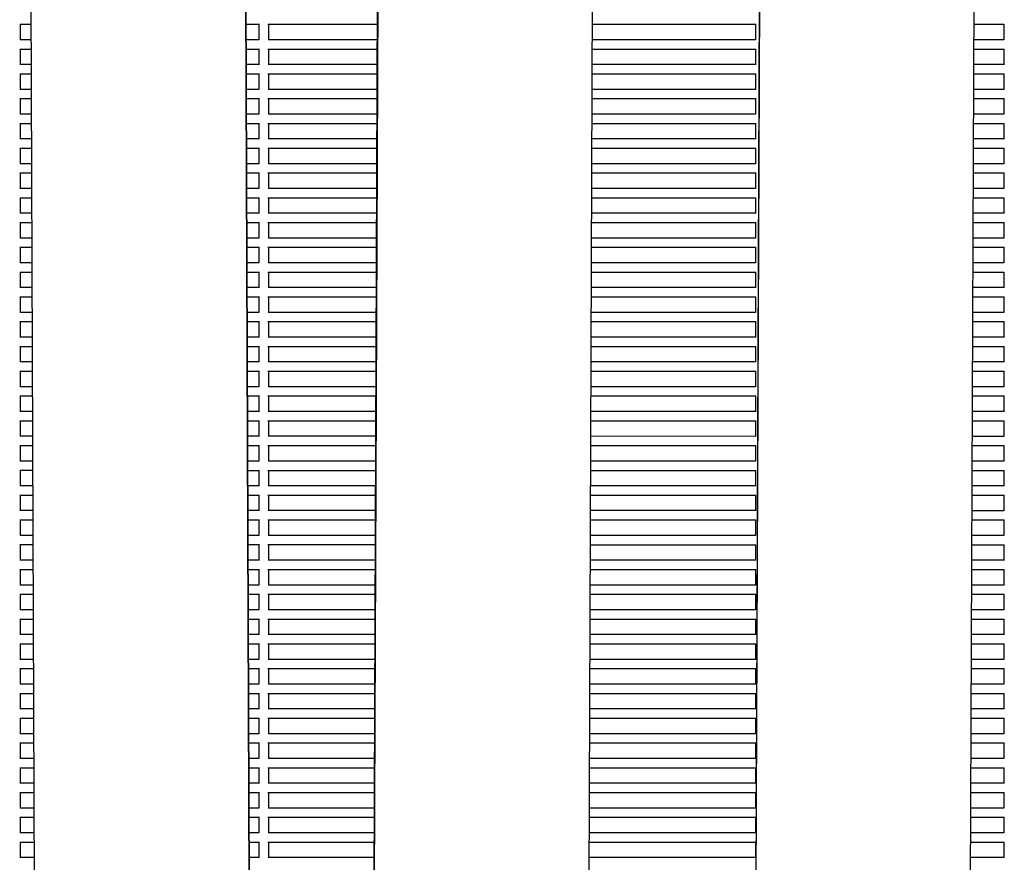
# Model space of a CAD drawing. Units: millimetres. Extents: x -5247 to 7707, y -6542 to 4547.
# Drawn here: x -206 to 206, y -1311 to -958 of the extents above; entities that cross this region are included whole.
import ezdxf

# ---------------------------------------------------------------- set-up
doc = ezdxf.new("R2010")
doc.units = ezdxf.units.MM
doc.layers.add('BSF_2D', color=7, linetype='Continuous')

# ---------------------------------------------------------------- blocks, each defined once
blk = doc.blocks.new('Berliner_LaGrange_SON1112_2D_Block')
at = {"layer": 'BSF_2D'}
for p, q in [((191.31, -1514.04), (195.23, -553.94)), ((105.13, -570.08), (101.32, -1503.78)), ((105.13, -578.72), (101.32, -1512.41)), ((31.45, -1518.75), (35.15, -610.67)), ((-58.6, -1523.63), (-54.95, -626.82)), ((-54.95, -635.45), (-58.6, -1532.27)), ((-112.54, -654.32), (-109.22, -1546.87)), ((-109.22, -1555.5), (-112.54, -662.96)), ((-202.45, -687.8), (-199.17, -1566.84)), ((-206.19, -960.08), (-201.44, -960.08)), ((-205.99, -960.08), (-205.99, -966.65)), ((-111.4, -960.08), (-105.79, -960.08)), ((-105.99, -960.08), (-105.99, -966.65)), ((-102.19, -960.08), (-56.31, -960.08)), ((-101.99, -960.08), (-101.99, -966.65)), ((33.73, -960.08), (102.21, -960.09)), ((102.01, -960.09), (102.01, -966.65)), ((193.57, -960.09), (206.21, -960.09)), ((206.01, -960.09), (206.01, -966.66)), ((-205.99, -966.45), (-201.41, -966.45)), ((-111.38, -966.46), (-105.99, -966.46)), ((-101.99, -966.46), (-56.33, -966.46)), ((33.7, -966.46), (102.01, -966.46)), ((193.55, -966.46), (206.01, -966.46)), ((-206.19, -970.45), (-201.4, -970.45)), ((-205.99, -970.45), (-205.99, -977.02)), ((-111.36, -970.46), (-105.79, -970.46)), ((-105.99, -970.46), (-105.99, -977.02)), ((-102.19, -970.46), (-56.35, -970.46)), ((-101.99, -970.46), (-101.99, -977.02)), ((33.69, -970.46), (102.21, -970.46)), ((102.01, -970.46), (102.01, -977.03)), ((193.53, -970.46), (206.21, -970.46)), ((206.01, -970.46), (206.01, -977.03)), ((-205.99, -976.83), (-201.37, -976.83)), ((-111.34, -976.83), (-105.99, -976.83)), ((-101.99, -976.83), (-56.37, -976.83)), ((33.66, -976.83), (102.01, -976.83)), ((193.5, -976.83), (206.01, -976.83)), ((-206.19, -980.83), (-201.36, -980.83)), ((-205.99, -980.83), (-205.99, -987.4)), ((-111.33, -980.83), (-105.79, -980.83)), ((-105.99, -980.83), (-105.99, -987.4)), ((-102.19, -980.83), (-56.39, -980.83)), ((-101.99, -980.83), (-101.99, -987.4)), ((33.65, -980.83), (102.21, -980.83)), ((102.01, -980.83), (102.01, -987.4)), ((193.49, -980.83), (206.21, -980.83)), ((206.01, -980.83), (206.01, -987.4)), ((-205.99, -987.2), (-201.33, -987.2)), ((-111.3, -987.2), (-105.99, -987.2)), ((-101.99, -987.2), (-56.42, -987.2)), ((33.62, -987.2), (102.01, -987.2)), ((193.46, -987.21), (206.01, -987.21)), ((-206.19, -991.2), (-201.32, -991.2)), ((-205.99, -991.2), (-205.99, -997.77)), ((-111.29, -991.2), (-105.79, -991.2)), ((-105.99, -991.2), (-105.99, -997.77)), ((-102.19, -991.2), (-56.43, -991.2)), ((-101.99, -991.2), (-101.99, -997.77)), ((33.6, -991.2), (102.21, -991.2)), ((102.01, -991.2), (102.01, -997.77)), ((193.44, -991.21), (206.21, -991.21)), ((206.01, -991.21), (206.01, -997.77)), ((-205.99, -997.57), (-201.3, -997.57)), ((-111.26, -997.57), (-105.99, -997.57)), ((-101.99, -997.57), (-56.46, -997.58)), ((33.58, -997.58), (102.01, -997.58)), ((193.42, -997.58), (206.01, -997.58)), ((-206.19, -1001.57), (-201.28, -1001.57)), ((-205.99, -1001.57), (-205.99, -1008.14)), ((-111.25, -1001.57), (-105.8, -1001.57)), ((-105.99, -1001.57), (-105.99, -1008.14)), ((-102.19, -1001.57), (-56.47, -1001.58)), ((-101.99, -1001.57), (-101.99, -1008.14)), ((33.56, -1001.58), (102.2, -1001.58)), ((102.01, -1001.58), (102.01, -1008.15)), ((193.4, -1001.58), (206.2, -1001.58)), ((206.01, -1001.58), (206.01, -1008.15)), ((-205.99, -1007.95), (-201.26, -1007.95)), ((-111.22, -1007.95), (-105.99, -1007.95)), ((-101.99, -1007.95), (-56.5, -1007.95)), ((33.53, -1007.95), (102.01, -1007.95)), ((193.38, -1007.95), (206.01, -1007.95)), ((-206.19, -1011.95), (-201.24, -1011.95)), ((-205.99, -1011.95), (-205.99, -1018.52)), ((-111.21, -1011.95), (-105.8, -1011.95)), ((-105.99, -1011.95), (-105.99, -1018.52)), ((-102.19, -1011.95), (-56.52, -1011.95)), ((-101.99, -1011.95), (-101.99, -1018.52)), ((33.52, -1011.95), (102.2, -1011.95)), ((102.01, -1011.95), (102.01, -1018.52)), ((193.36, -1011.95), (206.2, -1011.95)), ((206.01, -1011.95), (206.01, -1018.52)), ((-205.99, -1018.32), (-201.22, -1018.32)), ((-111.19, -1018.32), (-105.99, -1018.32)), ((-101.99, -1018.32), (-56.54, -1018.32)), ((33.49, -1018.32), (102.01, -1018.32)), ((193.33, -1018.32), (206.01, -1018.32)), ((-206.19, -1022.32), (-201.2, -1022.32)), ((-205.99, -1022.32), (-205.99, -1028.89)), ((-111.17, -1022.32), (-105.8, -1022.32)), ((-105.99, -1022.32), (-105.99, -1028.89)), ((-102.19, -1022.32), (-56.56, -1022.32)), ((-101.99, -1022.32), (-101.99, -1028.89)), ((33.48, -1022.32), (102.2, -1022.32)), ((102.01, -1022.32), (102.01, -1028.89)), ((193.32, -1022.32), (206.2, -1022.32)), ((206.01, -1022.32), (206.01, -1028.89)), ((-205.99, -1028.69), (-201.18, -1028.69)), ((-111.15, -1028.69), (-105.99, -1028.69)), ((-101.99, -1028.69), (-56.59, -1028.69)), ((33.45, -1028.7), (102.01, -1028.7)), ((193.29, -1028.7), (206.01, -1028.7)), ((-206.19, -1032.69), (-201.17, -1032.69)), ((-205.99, -1032.69), (-205.99, -1039.26)), ((-111.13, -1032.69), (-105.8, -1032.69)), ((-105.99, -1032.69), (-105.99, -1039.26)), ((-102.19, -1032.69), (-56.6, -1032.69)), ((-101.99, -1032.69), (-101.99, -1039.26)), ((33.43, -1032.7), (102.2, -1032.7)), ((102.01, -1032.7), (102.01, -1039.27)), ((193.28, -1032.7), (206.2, -1032.7)), ((206.01, -1032.7), (206.01, -1039.27)), ((-205.99, -1039.07), (-201.14, -1039.07)), ((-111.11, -1039.07), (-105.99, -1039.07)), ((-101.99, -1039.07), (-56.63, -1039.07)), ((33.41, -1039.07), (102.01, -1039.07)), ((193.25, -1039.07), (206.01, -1039.07)), ((-206.19, -1043.07), (-201.13, -1043.07)), ((-205.99, -1043.07), (-205.99, -1049.63)), ((-111.09, -1043.07), (-105.8, -1043.07)), ((-105.99, -1043.07), (-105.99, -1049.64)), ((-102.19, -1043.07), (-56.64, -1043.07)), ((-101.99, -1043.07), (-101.99, -1049.64)), ((33.39, -1043.07), (102.2, -1043.07)), ((102.01, -1043.07), (102.01, -1049.64)), ((193.23, -1043.07), (206.2, -1043.07)), ((206.01, -1043.07), (206.01, -1049.64)), ((-205.99, -1049.44), (-201.1, -1049.44)), ((-111.07, -1049.44), (-105.99, -1049.44)), ((-101.99, -1049.44), (-56.67, -1049.44)), ((33.37, -1049.44), (102.01, -1049.44)), ((193.21, -1049.44), (206.01, -1049.44)), ((-206.19, -1053.44), (-201.09, -1053.44)), ((-205.99, -1053.44), (-205.99, -1060.01)), ((-111.06, -1053.44), (-105.8, -1053.44)), ((-105.99, -1053.44), (-105.99, -1060.01)), ((-102.19, -1053.44), (-56.69, -1053.44)), ((-101.99, -1053.44), (-101.99, -1060.01)), ((33.35, -1053.44), (102.2, -1053.44)), ((102.01, -1053.44), (102.01, -1060.01)), ((193.19, -1053.44), (206.2, -1053.44)), ((206.01, -1053.44), (206.01, -1060.01)), ((-205.99, -1059.81), (-201.06, -1059.81)), ((-111.03, -1059.81), (-105.99, -1059.81)), ((-101.99, -1059.81), (-56.71, -1059.81)), ((33.32, -1059.81), (102.01, -1059.81)), ((193.17, -1059.82), (206.01, -1059.82)), ((-206.19, -1063.81), (-201.05, -1063.81)), ((-205.99, -1063.81), (-205.99, -1070.38)), ((-111.02, -1063.81), (-105.8, -1063.81)), ((-105.99, -1063.81), (-105.99, -1070.38)), ((-102.19, -1063.81), (-56.73, -1063.81)), ((-101.99, -1063.81), (-101.99, -1070.38)), ((33.31, -1063.81), (102.2, -1063.81)), ((102.01, -1063.81), (102.01, -1070.38)), ((193.15, -1063.82), (206.2, -1063.82)), ((206.01, -1063.82), (206.01, -1070.39)), ((-205.99, -1070.18), (-201.03, -1070.18)), ((-110.99, -1070.19), (-105.99, -1070.19)), ((-101.99, -1070.19), (-56.75, -1070.19)), ((33.28, -1070.19), (102.01, -1070.19)), ((193.12, -1070.19), (206.01, -1070.19)), ((-206.19, -1074.18), (-201.01, -1074.18)), ((-205.99, -1074.18), (-205.99, -1080.75)), ((-110.98, -1074.19), (-105.8, -1074.19)), ((-105.99, -1074.19), (-105.99, -1080.75)), ((-102.19, -1074.19), (-56.77, -1074.19)), ((-101.99, -1074.19), (-101.99, -1080.75)), ((33.26, -1074.19), (102.2, -1074.19)), ((102.01, -1074.19), (102.01, -1080.76)), ((193.11, -1074.19), (206.2, -1074.19)), ((206.01, -1074.19), (206.01, -1080.76)), ((-206.19, -1084.56), (-200.97, -1084.56)), ((-205.99, -1080.56), (-200.99, -1080.56)), ((-205.99, -1084.56), (-205.99, -1091.13)), ((-110.95, -1080.56), (-105.99, -1080.56)), ((-110.94, -1084.56), (-105.8, -1084.56)), ((-105.99, -1084.56), (-105.99, -1091.13)), ((-102.19, -1084.56), (-56.81, -1084.56)), ((-101.99, -1080.56), (-56.8, -1080.56)), ((-101.99, -1084.56), (-101.99, -1091.13)), ((33.22, -1084.56), (102.2, -1084.56)), ((33.24, -1080.56), (102.01, -1080.56)), ((102.01, -1084.56), (102.01, -1091.13)), ((193.06, -1084.56), (206.2, -1084.56)), ((193.08, -1080.56), (206.01, -1080.56)), ((206.01, -1084.56), (206.01, -1091.13)), ((-205.99, -1090.93), (-200.95, -1090.93)), ((-110.92, -1090.93), (-105.99, -1090.93)), ((-101.99, -1090.93), (-56.84, -1090.93)), ((33.2, -1090.93), (102.01, -1090.93)), ((193.04, -1090.93), (206.01, -1090.93)), ((-206.19, -1094.93), (-200.93, -1094.93)), ((-205.99, -1094.93), (-205.99, -1101.5)), ((-110.9, -1094.93), (-105.8, -1094.93)), ((-105.99, -1094.93), (-105.99, -1101.5)), ((-102.19, -1094.93), (-56.86, -1094.93)), ((-101.99, -1094.93), (-101.99, -1101.5)), ((33.18, -1094.93), (102.2, -1094.93)), ((102.01, -1094.93), (102.01, -1101.5)), ((193.02, -1094.93), (206.2, -1094.93)), ((206.01, -1094.93), (206.01, -1101.5)), ((-205.99, -1101.3), (-200.91, -1101.3)), ((-110.88, -1101.3), (-105.99, -1101.3)), ((-101.99, -1101.3), (-56.88, -1101.3)), ((33.15, -1101.31), (102.01, -1101.31)), ((193, -1101.31), (206.01, -1101.31)), ((-206.19, -1105.3), (-200.89, -1105.3)), ((-205.99, -1105.3), (-205.99, -1111.87)), ((-110.86, -1105.3), (-105.8, -1105.3)), ((-105.99, -1105.3), (-105.99, -1111.87)), ((-102.19, -1105.3), (-56.9, -1105.3)), ((-101.99, -1105.3), (-101.99, -1111.87)), ((33.14, -1105.31), (102.2, -1105.31)), ((102.01, -1105.31), (102.01, -1111.88)), ((192.98, -1105.31), (206.2, -1105.31)), ((206.01, -1105.31), (206.01, -1111.88)), ((-205.99, -1111.68), (-200.87, -1111.68)), ((-110.84, -1111.68), (-105.99, -1111.68)), ((-101.99, -1111.68), (-56.92, -1111.68)), ((33.11, -1111.68), (102.01, -1111.68)), ((192.95, -1111.68), (206.01, -1111.68)), ((-206.19, -1115.68), (-200.86, -1115.68)), ((-205.99, -1115.68), (-205.99, -1122.24)), ((-110.82, -1115.68), (-105.8, -1115.68)), ((-105.99, -1115.68), (-105.99, -1122.25)), ((-102.19, -1115.68), (-56.94, -1115.68)), ((-101.99, -1115.68), (-101.99, -1122.25)), ((33.1, -1115.68), (102.2, -1115.68)), ((102.01, -1115.68), (102.01, -1122.25)), ((192.94, -1115.68), (206.2, -1115.68)), ((206.01, -1115.68), (206.01, -1122.25)), ((-205.99, -1122.05), (-200.83, -1122.05)), ((-110.8, -1122.05), (-105.99, -1122.05)), ((-101.99, -1122.05), (-56.97, -1122.05)), ((33.07, -1122.05), (102.01, -1122.05)), ((192.91, -1122.05), (206.01, -1122.05)), ((-206.19, -1126.05), (-200.82, -1126.05)), ((-205.99, -1126.05), (-205.99, -1132.62)), ((-110.78, -1126.05), (-105.8, -1126.05)), ((-105.99, -1126.05), (-105.99, -1132.62)), ((-102.19, -1126.05), (-56.98, -1126.05)), ((-101.99, -1126.05), (-101.99, -1132.62)), ((33.05, -1126.05), (102.2, -1126.05)), ((102.01, -1126.05), (102.01, -1132.62)), ((192.89, -1126.05), (206.2, -1126.05)), ((206.01, -1126.05), (206.01, -1132.62)), ((-205.99, -1132.42), (-200.79, -1132.42)), ((-110.76, -1132.42), (-105.99, -1132.42)), ((-101.99, -1132.42), (-57.01, -1132.42)), ((33.03, -1132.42), (102.01, -1132.43)), ((192.87, -1132.43), (206.01, -1132.43)), ((-206.19, -1136.42), (-200.78, -1136.42)), ((-205.99, -1136.42), (-205.99, -1142.99)), ((-110.75, -1136.42), (-105.8, -1136.42)), ((-105.99, -1136.42), (-105.99, -1142.99)), ((-102.19, -1136.42), (-57.02, -1136.42)), ((-101.99, -1136.42), (-101.99, -1142.99)), ((33.01, -1136.42), (102.2, -1136.43)), ((102.01, -1136.43), (102.01, -1142.99)), ((192.85, -1136.43), (206.2, -1136.43)), ((206.01, -1136.43), (206.01, -1143)), ((-205.99, -1142.79), (-200.76, -1142.79)), ((-110.72, -1142.8), (-105.99, -1142.8)), ((-101.99, -1142.8), (-57.05, -1142.8)), ((32.99, -1142.8), (102.01, -1142.8)), ((192.83, -1142.8), (206.01, -1142.8)), ((-206.19, -1146.79), (-200.74, -1146.79)), ((-205.99, -1146.79), (-205.99, -1153.36)), ((-110.71, -1146.8), (-105.8, -1146.8)), ((-105.99, -1146.8), (-105.99, -1153.36)), ((-102.19, -1146.8), (-57.07, -1146.8)), ((-101.99, -1146.8), (-101.99, -1153.36)), ((32.97, -1146.8), (102.2, -1146.8)), ((102.01, -1146.8), (102.01, -1153.37)), ((192.81, -1146.8), (206.2, -1146.8)), ((206.01, -1146.8), (206.01, -1153.37)), ((-205.99, -1153.17), (-200.72, -1153.17)), ((-110.68, -1153.17), (-105.99, -1153.17)), ((-101.99, -1153.17), (-57.09, -1153.17)), ((32.94, -1153.17), (102.01, -1153.17)), ((192.78, -1153.17), (206.01, -1153.17)), ((-206.19, -1157.17), (-200.7, -1157.17)), ((-205.99, -1157.17), (-205.99, -1163.74)), ((-110.67, -1157.17), (-105.8, -1157.17)), ((-105.99, -1157.17), (-105.99, -1163.74)), ((-102.19, -1157.17), (-57.11, -1157.17)), ((-101.99, -1157.17), (-101.99, -1163.74)), ((32.93, -1157.17), (102.2, -1157.17)), ((102.01, -1157.17), (102.01, -1163.74)), ((192.77, -1157.17), (206.2, -1157.17)), ((206.01, -1157.17), (206.01, -1163.74)), ((-205.99, -1163.54), (-200.68, -1163.54)), ((-110.64, -1163.54), (-105.99, -1163.54)), ((-101.99, -1163.54), (-57.14, -1163.54)), ((32.9, -1163.54), (102.01, -1163.54)), ((192.74, -1163.55), (206.01, -1163.55)), ((-206.19, -1167.54), (-200.66, -1167.54)), ((-205.99, -1167.54), (-205.99, -1174.11)), ((-110.63, -1167.54), (-105.8, -1167.54)), ((-105.99, -1167.54), (-105.99, -1174.11)), ((-102.19, -1167.54), (-57.15, -1167.54)), ((-101.99, -1167.54), (-101.99, -1174.11)), ((32.88, -1167.54), (102.2, -1167.54)), ((102.01, -1167.54), (102.01, -1174.11)), ((192.73, -1167.55), (206.2, -1167.55)), ((206.01, -1167.55), (206.01, -1174.11)), ((-205.99, -1173.91), (-200.64, -1173.91)), ((-110.61, -1173.91), (-105.99, -1173.91)), ((-101.99, -1173.91), (-57.18, -1173.91)), ((32.86, -1173.92), (102.01, -1173.92)), ((192.7, -1173.92), (206.01, -1173.92)), ((-206.19, -1177.91), (-200.62, -1177.91)), ((-205.99, -1177.91), (-205.99, -1184.48)), ((-110.59, -1177.91), (-105.8, -1177.91)), ((-105.99, -1177.91), (-105.99, -1184.48)), ((-102.19, -1177.91), (-57.19, -1177.91)), ((-101.99, -1177.91), (-101.99, -1184.48)), ((32.84, -1177.92), (102.2, -1177.92)), ((102.01, -1177.92), (102.01, -1184.49)), ((192.68, -1177.92), (206.2, -1177.92)), ((206.01, -1177.92), (206.01, -1184.49)), ((-205.99, -1184.29), (-200.6, -1184.29)), ((-110.57, -1184.29), (-105.99, -1184.29)), ((-101.99, -1184.29), (-57.22, -1184.29)), ((32.82, -1184.29), (102.01, -1184.29)), ((192.66, -1184.29), (206.01, -1184.29)), ((-206.19, -1188.29), (-200.59, -1188.29)), ((-205.99, -1188.29), (-205.99, -1194.85)), ((-110.55, -1188.29), (-105.8, -1188.29)), ((-105.99, -1188.29), (-105.99, -1194.86)), ((-102.19, -1188.29), (-57.24, -1188.29)), ((-101.99, -1188.29), (-101.99, -1194.86)), ((32.8, -1188.29), (102.2, -1188.29)), ((102.01, -1188.29), (102.01, -1194.86)), ((192.64, -1188.29), (206.2, -1188.29)), ((206.01, -1188.29), (206.01, -1194.86)), ((-205.99, -1194.66), (-200.56, -1194.66)), ((-110.53, -1194.66), (-105.99, -1194.66)), ((-101.99, -1194.66), (-57.26, -1194.66)), ((32.77, -1194.66), (102.01, -1194.66)), ((192.62, -1194.66), (206.01, -1194.66)), ((-206.19, -1198.66), (-200.55, -1198.66)), ((-205.99, -1198.66), (-205.99, -1205.23)), ((-110.51, -1198.66), (-105.8, -1198.66)), ((-105.99, -1198.66), (-105.99, -1205.23)), ((-102.19, -1198.66), (-57.28, -1198.66)), ((-101.99, -1198.66), (-101.99, -1205.23)), ((32.76, -1198.66), (102.2, -1198.66)), ((102.01, -1198.66), (102.01, -1205.23)), ((192.6, -1198.66), (206.2, -1198.66)), ((206.01, -1198.66), (206.01, -1205.23)), ((-205.99, -1205.03), (-200.52, -1205.03)), ((-110.49, -1205.03), (-105.99, -1205.03)), ((-101.99, -1205.03), (-57.3, -1205.03)), ((32.73, -1205.03), (102.01, -1205.04)), ((192.57, -1205.04), (206.01, -1205.04)), ((-206.19, -1209.03), (-200.51, -1209.03)), ((-205.99, -1209.03), (-205.99, -1215.6)), ((-110.48, -1209.03), (-105.8, -1209.03)), ((-105.99, -1209.03), (-105.99, -1215.6)), ((-102.19, -1209.03), (-57.32, -1209.03)), ((-101.99, -1209.03), (-101.99, -1215.6)), ((32.72, -1209.03), (102.2, -1209.04)), ((102.01, -1209.04), (102.01, -1215.6)), ((192.56, -1209.04), (206.2, -1209.04)), ((206.01, -1209.04), (206.01, -1215.61)), ((-205.99, -1215.4), (-200.48, -1215.4)), ((-110.45, -1215.41), (-105.99, -1215.41)), ((-101.99, -1215.41), (-57.35, -1215.41)), ((32.69, -1215.41), (102.01, -1215.41)), ((192.53, -1215.41), (206.01, -1215.41)), ((-206.19, -1219.4), (-200.47, -1219.4)), ((-205.99, -1219.4), (-205.99, -1225.97)), ((-110.44, -1219.41), (-105.8, -1219.41)), ((-105.99, -1219.41), (-105.99, -1225.97)), ((-102.19, -1219.41), (-57.36, -1219.41)), ((-101.99, -1219.41), (-101.99, -1225.97)), ((32.67, -1219.41), (102.2, -1219.41)), ((102.01, -1219.41), (102.01, -1225.98)), ((192.51, -1219.41), (206.2, -1219.41)), ((206.01, -1219.41), (206.01, -1225.98)), ((-205.99, -1225.78), (-200.45, -1225.78)), ((-110.41, -1225.78), (-105.99, -1225.78)), ((-101.99, -1225.78), (-57.39, -1225.78)), ((32.65, -1225.78), (102.01, -1225.78)), ((192.49, -1225.78), (206.01, -1225.78)), ((-206.19, -1229.78), (-200.43, -1229.78)), ((-205.99, -1229.78), (-205.99, -1236.35)), ((-110.4, -1229.78), (-105.8, -1229.78)), ((-105.99, -1229.78), (-105.99, -1236.35)), ((-102.19, -1229.78), (-57.41, -1229.78)), ((-101.99, -1229.78), (-101.99, -1236.35)), ((32.63, -1229.78), (102.2, -1229.78)), ((102.01, -1229.78), (102.01, -1236.35)), ((192.47, -1229.78), (206.2, -1229.78)), ((206.01, -1229.78), (206.01, -1236.35)), ((-205.99, -1236.15), (-200.41, -1236.15)), ((-110.37, -1236.15), (-105.99, -1236.15)), ((-101.99, -1236.15), (-57.43, -1236.15)), ((32.6, -1236.15), (102.01, -1236.15)), ((192.45, -1236.16), (206.01, -1236.16)), ((-206.19, -1240.15), (-200.39, -1240.15)), ((-205.99, -1240.15), (-205.99, -1246.72)), ((-110.36, -1240.15), (-105.8, -1240.15)), ((-105.99, -1240.15), (-105.99, -1246.72)), ((-102.19, -1240.15), (-57.45, -1240.15)), ((-101.99, -1240.15), (-101.99, -1246.72)), ((32.59, -1240.15), (102.2, -1240.15)), ((102.01, -1240.15), (102.01, -1246.72)), ((192.43, -1240.16), (206.2, -1240.16)), ((206.01, -1240.16), (206.01, -1246.72)), ((-205.99, -1246.52), (-200.37, -1246.52)), ((-110.34, -1246.52), (-105.99, -1246.52)), ((-101.99, -1246.52), (-57.47, -1246.53)), ((32.56, -1246.53), (102.01, -1246.53)), ((192.4, -1246.53), (206.01, -1246.53)), ((-206.19, -1250.52), (-200.35, -1250.52)), ((-205.99, -1250.52), (-205.99, -1257.09)), ((-110.32, -1250.52), (-105.8, -1250.52)), ((-105.99, -1250.52), (-105.99, -1257.09)), ((-102.19, -1250.52), (-57.49, -1250.53)), ((-101.99, -1250.52), (-101.99, -1257.09)), ((32.55, -1250.53), (102.2, -1250.53)), ((102.01, -1250.53), (102.01, -1257.1)), ((192.39, -1250.53), (206.2, -1250.53)), ((206.01, -1250.53), (206.01, -1257.1)), ((-205.99, -1256.9), (-200.33, -1256.9)), ((-110.3, -1256.9), (-105.99, -1256.9)), ((-101.99, -1256.9), (-57.52, -1256.9)), ((32.52, -1256.9), (102.01, -1256.9)), ((192.36, -1256.9), (206.01, -1256.9)), ((-206.19, -1260.9), (-200.31, -1260.9)), ((-205.99, -1260.9), (-205.99, -1267.47)), ((-110.28, -1260.9), (-105.8, -1260.9)), ((-105.99, -1260.9), (-105.99, -1267.47)), ((-102.19, -1260.9), (-57.53, -1260.9)), ((-101.99, -1260.9), (-101.99, -1267.47)), ((32.5, -1260.9), (102.2, -1260.9)), ((102.01, -1260.9), (102.01, -1267.47)), ((192.35, -1260.9), (206.2, -1260.9)), ((206.01, -1260.9), (206.01, -1267.47)), ((-205.99, -1267.27), (-200.29, -1267.27)), ((-110.26, -1267.27), (-105.99, -1267.27)), ((-101.99, -1267.27), (-57.56, -1267.27)), ((32.48, -1267.27), (102.01, -1267.27)), ((192.32, -1267.27), (206.01, -1267.27)), ((-206.19, -1271.27), (-200.28, -1271.27)), ((-206, -1271.27), (-206, -1277.84)), ((-110.24, -1271.27), (-105.8, -1271.27)), ((-106, -1271.27), (-106, -1277.84)), ((-102.19, -1271.27), (-57.57, -1271.27)), ((-102, -1271.27), (-102, -1277.84)), ((32.46, -1271.27), (102.2, -1271.27)), ((102, -1271.27), (102, -1277.84)), ((192.3, -1271.27), (206.2, -1271.27)), ((206, -1271.27), (206, -1277.84)), ((-206, -1277.64), (-200.25, -1277.64)), ((-110.22, -1277.64), (-106, -1277.64)), ((-102, -1277.64), (-57.6, -1277.64)), ((32.44, -1277.65), (102, -1277.65)), ((192.28, -1277.65), (206, -1277.65)), ((-206.19, -1281.64), (-200.24, -1281.64)), ((-206, -1281.64), (-206, -1288.21)), ((-110.2, -1281.64), (-105.8, -1281.64)), ((-106, -1281.64), (-106, -1288.21)), ((-102.19, -1281.64), (-57.62, -1281.64)), ((-102, -1281.64), (-102, -1288.21)), ((32.42, -1281.65), (102.2, -1281.65)), ((102, -1281.65), (102, -1288.22)), ((192.26, -1281.65), (206.2, -1281.65)), ((206, -1281.65), (206, -1288.22)), ((-206, -1288.02), (-200.21, -1288.02)), ((-110.18, -1288.02), (-106, -1288.02)), ((-102, -1288.02), (-57.64, -1288.02)), ((32.39, -1288.02), (102, -1288.02)), ((192.23, -1288.02), (206, -1288.02)), ((-206.19, -1292.02), (-200.2, -1292.02)), ((-206, -1292.02), (-206, -1298.58)), ((-110.17, -1292.02), (-105.8, -1292.02)), ((-106, -1292.02), (-106, -1298.59)), ((-102.19, -1292.02), (-57.66, -1292.02)), ((-102, -1292.02), (-102, -1298.59)), ((32.38, -1292.02), (102.18, -1292.02)), ((102, -1292.02), (102, -1298.59)), ((192.22, -1292.02), (206.2, -1292.02)), ((206, -1292.02), (206, -1298.59)), ((-206, -1298.39), (-200.18, -1298.39)), ((-110.14, -1298.39), (-106, -1298.39)), ((-102, -1298.39), (-57.68, -1298.39)), ((32.35, -1298.39), (102, -1298.39)), ((192.19, -1298.39), (206, -1298.39)), ((-206.19, -1302.39), (-200.16, -1302.39)), ((-206, -1302.39), (-206, -1308.96)), ((-110.13, -1302.39), (-105.8, -1302.39)), ((-106, -1302.39), (-106, -1308.96)), ((-102.19, -1302.39), (-57.7, -1302.39)), ((-102, -1302.39), (-102, -1308.96)), ((32.33, -1302.39), (102.14, -1302.39)), ((102, -1302.39), (102, -1308.96)), ((192.18, -1302.39), (206.2, -1302.39)), ((206, -1302.39), (206, -1308.96)), ((-206, -1308.76), (-200.14, -1308.76)), ((-110.1, -1308.76), (-106, -1308.76)), ((-102, -1308.76), (-57.73, -1308.76)), ((32.31, -1308.76), (102, -1308.76)), ((192.15, -1308.77), (206, -1308.77))]:
    blk.add_line(p, q, dxfattribs=at)

msp = doc.modelspace()

# ---------------------------------------------------------------- block references
at = {"layer": 'BSF_2D'}
msp.add_blockref('Berliner_LaGrange_SON1112_2D_Block', (0, 0), dxfattribs=at)

doc.saveas('drawing.dxf')
